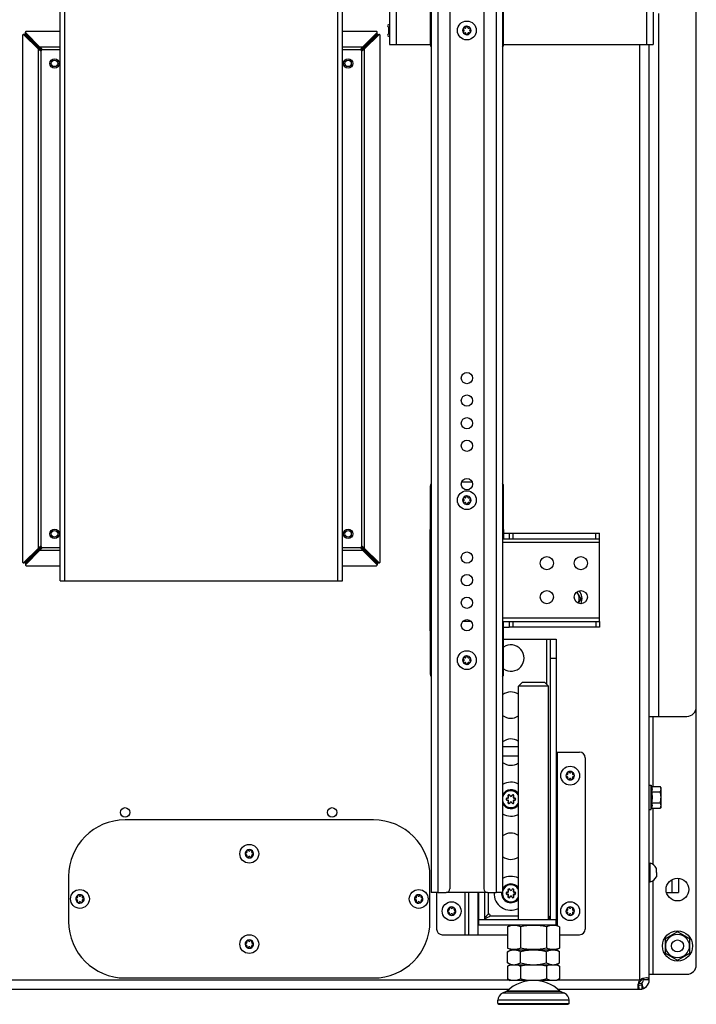
# Model space of a CAD drawing. Units: millimetres. Extents: x 0 to 420, y 0 to 297.
# Drawn here: x 167 to 203, y 157 to 210 of the extents above; entities that cross this region are included whole.
import ezdxf

# ---------------------------------------------------------------- set-up
doc = ezdxf.new("R2010")
doc.units = ezdxf.units.MM
doc.header["$LTSCALE"] = 23.1
doc.layers.get('0').update_dxf_attribs({"linetype": 'CONTINUOUS'})
for name, color, linetype in [('AUTO_AXIS', 7, 'CONTINUOUS'), ('BEZUGSACHSEN', 7, 'CONTINUOUS'), ('FASEN', 7, 'CONTINUOUS'), ('RUNDUNGEN', 7, 'CONTINUOUS')]:
    doc.layers.add(name, color=color, linetype=linetype)

msp = doc.modelspace()

# ---------------------------------------------------------------- linework, layer by layer
at = {"color": 3, "linetype": 'CONTINUOUS'}
for p, q in [((188.432, 238.374), (188.432, 163.374)), ((192.232, 238.374), (192.232, 163.374)), ((168.722, 179.934), (168.722, 230.934)), ((183.722, 179.934), (183.722, 230.934)), ((202.522, 159.534), (202.522, 227.434)), ((186.222, 218.434), (186.222, 208.434)), ((200.222, 218.434), (200.222, 208.434)), ((186.222, 209.484), (186.172, 209.484)), ((186.172, 209.384), (186.172, 208.984)), ((166.722, 208.923), (166.722, 180.945)), ((167.552, 208.206), (166.798, 208.96)), ((166.896, 209.058), (167.65, 208.304)), ((168.722, 209.134), (166.933, 209.134)), ((185.511, 209.134), (183.722, 209.134)), ((184.793, 208.304), (185.548, 209.058)), ((185.646, 208.96), (184.891, 208.206)), ((185.722, 180.945), (185.722, 208.923)), ((186.172, 208.884), (186.222, 208.884)), ((186.222, 208.434), (188.382, 208.434)), ((192.282, 208.434), (200.222, 208.434)), ((200.022, 158.734), (200.022, 208.434)), ((192.282, 182.474), (192.582, 182.474)), ((166.798, 180.908), (167.552, 181.663)), ((167.65, 181.564), (166.896, 180.81)), ((185.548, 180.81), (184.793, 181.564)), ((184.891, 181.663), (185.646, 180.908)), ((166.933, 180.734), (168.722, 180.734)), ((183.722, 180.734), (185.511, 180.734)), ((168.722, 179.934), (183.722, 179.934)), ((192.282, 177.474), (192.582, 177.474)), ((200.022, 172.734), (202.022, 172.734)), ((192.232, 171.134), (193.072, 171.134)), ((195.072, 170.834), (196.322, 170.834)), ((196.622, 170.534), (196.622, 161.434)), ((201.572, 164.137), (201.572, 163.374)), ((188.782, 163.374), (188.432, 163.374)), ((188.722, 163.374), (188.722, 161.434)), ((190.422, 163.374), (190.422, 161.134)), ((192.232, 163.374), (191.882, 163.374)), ((200.939, 163.374), (201.572, 163.374)), ((195.072, 161.634), (190.972, 161.634)), ((189.022, 161.134), (192.486, 161.134)), ((195.257, 161.134), (196.322, 161.134)), ((200.022, 159.034), (202.022, 159.034)), ((162.508, 158.234), (192.586, 158.234)), ((195.158, 158.234), (199.522, 158.234))]:
    msp.add_line(p, q, dxfattribs=at)
at = {"color": 9, "linetype": 'CONTINUOUS'}
for p, q in [((188.782, 238.374), (188.782, 163.374)), ((191.882, 238.374), (191.882, 163.374)), ((168.972, 179.934), (168.972, 230.934)), ((183.472, 179.934), (183.472, 230.934)), ((186.572, 218.434), (186.572, 208.434)), ((199.872, 218.434), (199.872, 208.434)), ((200.522, 172.734), (200.522, 210.094)), ((166.882, 208.96), (166.798, 208.96)), ((166.896, 208.974), (166.896, 209.058)), ((185.548, 208.974), (185.548, 209.058)), ((185.562, 208.96), (185.646, 208.96)), ((168.722, 208.304), (167.65, 208.304)), ((184.793, 208.304), (183.722, 208.304)), ((199.522, 158.734), (199.522, 208.434)), ((167.552, 208.206), (167.552, 181.663)), ((167.635, 208.129), (167.672, 208.129)), ((167.7, 208.106), (167.7, 181.762)), ((167.727, 208.221), (167.727, 208.184)), ((168.722, 208.156), (167.75, 208.156)), ((184.693, 208.156), (183.722, 208.156)), ((184.717, 208.221), (184.717, 208.184)), ((184.743, 181.762), (184.743, 208.106)), ((184.809, 208.129), (184.771, 208.129)), ((184.891, 181.663), (184.891, 208.206)), ((188.382, 182.674), (188.432, 182.674)), ((192.232, 182.674), (192.282, 182.674)), ((167.635, 181.739), (167.672, 181.739)), ((167.65, 181.564), (168.722, 181.564)), ((167.727, 181.647), (167.727, 181.685)), ((167.75, 181.712), (168.722, 181.712)), ((183.722, 181.712), (184.693, 181.712)), ((183.722, 181.564), (184.793, 181.564)), ((184.717, 181.647), (184.717, 181.685)), ((184.809, 181.739), (184.771, 181.739)), ((188.432, 181.974), (188.382, 181.974)), ((197.382, 181.974), (192.232, 181.974)), ((166.882, 180.908), (166.798, 180.908)), ((166.896, 180.894), (166.896, 180.81)), ((185.548, 180.894), (185.548, 180.81)), ((185.562, 180.908), (185.646, 180.908)), ((188.382, 177.974), (188.432, 177.974)), ((192.232, 177.974), (197.382, 177.974)), ((188.432, 177.274), (188.382, 177.274)), ((192.282, 177.274), (192.232, 177.274)), ((194.572, 174.434), (194.572, 176.834)), ((200.222, 169.011), (200.222, 172.734)), ((192.232, 170.634), (193.072, 170.634)), ((195.122, 170.834), (195.122, 161.607)), ((200.222, 164.865), (200.222, 167.857)), ((200.222, 159.034), (200.222, 164.003)), ((201.222, 164.059), (201.222, 163.374)), ((190.222, 163.374), (190.222, 161.134)), ((190.922, 163.374), (190.922, 161.134)), ((191.472, 162.225), (191.472, 163.374)), ((191.562, 162.134), (193.072, 162.134)), ((166.172, 158.734), (192.579, 158.734)), ((195.164, 158.734), (199.522, 158.734)), ((199.575, 158.681), (199.522, 158.734)), ((195.524, 158.024), (192.22, 158.024)), ((199.441, 158.276), (199.441, 158.47)), ((199.723, 158.276), (199.638, 158.47)), ((195.772, 157.647), (191.972, 157.647))]:
    msp.add_line(p, q, dxfattribs=at)
at = {"color": 7, "linetype": 'CONTINUOUS'}
for p, q in [((190.214, 209.31), (190.208, 209.313)), ((190.282, 209.355), (190.282, 209.349)), ((190.382, 209.349), (190.382, 209.355)), ((190.455, 209.313), (190.45, 209.31)), ((166.852, 208.973), (166.767, 208.973)), ((167.637, 208.206), (166.882, 208.96)), ((166.883, 209.004), (166.883, 209.089)), ((166.896, 208.974), (167.65, 208.219)), ((184.793, 208.219), (185.548, 208.974)), ((185.562, 208.96), (184.807, 208.206)), ((185.561, 209.004), (185.561, 209.089)), ((185.592, 208.973), (185.676, 208.973)), ((190.159, 209.227), (190.164, 209.223)), ((190.164, 209.145), (190.159, 209.142)), ((190.208, 209.055), (190.214, 209.059)), ((190.282, 209.019), (190.282, 209.013)), ((190.382, 209.013), (190.382, 209.019)), ((190.45, 209.059), (190.455, 209.055)), ((190.499, 209.223), (190.505, 209.227)), ((190.505, 209.142), (190.499, 209.145)), ((167.65, 208.304), (167.65, 208.219)), ((167.668, 208.276), (167.668, 208.207)), ((184.776, 208.276), (184.776, 208.207)), ((184.793, 208.304), (184.793, 208.219)), ((167.552, 208.206), (167.637, 208.206)), ((167.58, 208.188), (167.649, 208.188)), ((184.863, 208.188), (184.795, 208.188)), ((184.891, 208.206), (184.807, 208.206)), ((190.159, 184.267), (190.164, 184.263)), ((190.164, 184.185), (190.159, 184.182)), ((190.214, 184.35), (190.208, 184.353)), ((190.282, 184.395), (190.282, 184.389)), ((190.382, 184.389), (190.382, 184.395)), ((190.455, 184.353), (190.45, 184.35)), ((190.499, 184.263), (190.505, 184.267)), ((190.505, 184.182), (190.499, 184.185)), ((190.208, 184.095), (190.214, 184.099)), ((190.282, 184.059), (190.282, 184.053)), ((190.382, 184.053), (190.382, 184.059)), ((190.45, 184.099), (190.455, 184.095)), ((188.382, 177.274), (188.382, 182.674)), ((192.282, 182.674), (192.282, 182.174)), ((188.382, 182.174), (188.432, 182.174)), ((192.232, 182.174), (192.582, 182.174)), ((197.382, 177.774), (197.382, 182.174)), ((166.882, 180.908), (167.637, 181.663)), ((167.65, 181.649), (166.896, 180.894)), ((167.552, 181.663), (167.637, 181.663)), ((167.58, 181.68), (167.649, 181.68)), ((167.65, 181.564), (167.65, 181.649)), ((167.668, 181.592), (167.668, 181.661)), ((184.776, 181.592), (184.776, 181.661)), ((185.548, 180.894), (184.793, 181.649)), ((184.793, 181.564), (184.793, 181.649)), ((184.863, 181.68), (184.795, 181.68)), ((184.891, 181.663), (184.807, 181.663)), ((184.807, 181.663), (185.562, 180.908)), ((166.852, 180.895), (166.767, 180.895)), ((166.883, 180.864), (166.883, 180.779)), ((185.561, 180.864), (185.561, 180.779)), ((185.592, 180.895), (185.676, 180.895)), ((196.168, 179.351), (196.379, 178.984)), ((196.379, 178.984), (196.245, 178.752)), ((188.432, 177.774), (188.382, 177.774)), ((190.555, 177.774), (190.108, 177.774)), ((192.232, 177.774), (192.582, 177.774)), ((192.282, 177.274), (192.282, 177.774)), ((192.282, 176.834), (194.772, 176.834)), ((190.214, 175.85), (190.208, 175.853)), ((190.282, 175.895), (190.282, 175.889)), ((190.382, 175.889), (190.382, 175.895)), ((190.455, 175.853), (190.45, 175.85)), ((190.159, 175.767), (190.164, 175.763)), ((190.164, 175.685), (190.159, 175.682)), ((190.208, 175.595), (190.214, 175.599)), ((190.282, 175.559), (190.282, 175.553)), ((190.382, 175.553), (190.382, 175.559)), ((190.45, 175.599), (190.455, 175.595)), ((190.499, 175.763), (190.505, 175.767)), ((190.505, 175.682), (190.499, 175.685)), ((193.072, 174.334), (193.272, 174.534)), ((194.672, 174.334), (193.072, 174.334)), ((194.472, 174.534), (193.272, 174.534)), ((194.672, 174.334), (194.472, 174.534)), ((195.657, 169.634), (195.65, 169.634)), ((195.65, 169.534), (195.657, 169.534)), ((195.693, 169.708), (195.696, 169.702)), ((195.783, 169.752), (195.779, 169.757)), ((195.864, 169.757), (195.861, 169.752)), ((195.947, 169.702), (195.951, 169.708)), ((195.993, 169.634), (195.987, 169.634)), ((195.987, 169.534), (195.993, 169.534)), ((195.696, 169.466), (195.693, 169.461)), ((195.779, 169.411), (195.783, 169.416)), ((195.861, 169.416), (195.864, 169.411)), ((195.951, 169.461), (195.947, 169.466)), ((200.022, 169.084), (200.122, 169.084)), ((200.122, 169.084), (200.146, 169.011)), ((200.122, 167.784), (200.122, 169.084)), ((200.146, 169.011), (200.602, 169.011)), ((200.647, 168.934), (200.602, 169.011)), ((200.146, 168.723), (200.602, 168.723)), ((200.647, 167.934), (200.647, 168.934)), ((200.146, 168.145), (200.602, 168.145)), ((200.022, 167.784), (200.122, 167.784)), ((200.122, 167.784), (200.146, 167.857)), ((200.146, 167.857), (200.602, 167.857)), ((200.647, 167.934), (200.602, 167.857)), ((185.372, 167.234), (172.172, 167.234)), ((178.607, 165.484), (178.6, 165.484)), ((178.6, 165.384), (178.607, 165.384)), ((178.643, 165.558), (178.646, 165.552)), ((178.733, 165.602), (178.729, 165.607)), ((178.814, 165.607), (178.811, 165.602)), ((178.897, 165.552), (178.901, 165.558)), ((178.943, 165.484), (178.937, 165.484)), ((178.937, 165.384), (178.943, 165.384)), ((178.646, 165.316), (178.643, 165.311)), ((178.729, 165.261), (178.733, 165.266)), ((178.811, 165.266), (178.814, 165.261)), ((178.901, 165.311), (178.897, 165.316)), ((200.022, 164.934), (200.072, 164.934)), ((200.072, 163.934), (200.072, 164.934)), ((200.402, 164.547), (200.402, 164.659)), ((200.402, 164.434), (200.402, 164.209)), ((169.172, 164.234), (169.172, 161.834)), ((188.372, 161.834), (188.372, 164.234)), ((200.022, 163.934), (200.072, 163.934)), ((191.432, 163.374), (189.232, 163.374)), ((169.607, 163.084), (169.6, 163.084)), ((169.6, 162.984), (169.607, 162.984)), ((169.643, 163.158), (169.646, 163.152)), ((169.646, 162.916), (169.643, 162.911)), ((169.733, 163.202), (169.729, 163.207)), ((169.729, 162.861), (169.733, 162.866)), ((169.814, 163.207), (169.811, 163.202)), ((169.811, 162.866), (169.814, 162.861)), ((169.897, 163.152), (169.901, 163.158)), ((169.901, 162.911), (169.897, 162.916)), ((169.943, 163.084), (169.937, 163.084)), ((169.937, 162.984), (169.943, 162.984)), ((187.607, 163.084), (187.6, 163.084)), ((187.6, 162.984), (187.607, 162.984)), ((187.643, 163.158), (187.646, 163.152)), ((187.646, 162.916), (187.643, 162.911)), ((187.733, 163.202), (187.729, 163.207)), ((187.729, 162.861), (187.733, 162.866)), ((187.814, 163.207), (187.811, 163.202)), ((187.811, 162.866), (187.814, 162.861)), ((187.897, 163.152), (187.901, 163.158)), ((187.901, 162.911), (187.897, 162.916)), ((187.943, 163.084), (187.937, 163.084)), ((187.937, 162.984), (187.943, 162.984)), ((189.357, 162.434), (189.35, 162.434)), ((189.35, 162.334), (189.357, 162.334)), ((189.393, 162.508), (189.396, 162.502)), ((189.396, 162.266), (189.393, 162.261)), ((189.483, 162.552), (189.479, 162.557)), ((189.479, 162.211), (189.483, 162.216)), ((189.564, 162.557), (189.561, 162.552)), ((189.561, 162.216), (189.564, 162.211)), ((189.647, 162.502), (189.651, 162.508)), ((189.651, 162.261), (189.647, 162.266)), ((189.693, 162.434), (189.687, 162.434)), ((189.687, 162.334), (189.693, 162.334)), ((195.657, 162.434), (195.65, 162.434)), ((195.65, 162.334), (195.657, 162.334)), ((195.693, 162.508), (195.696, 162.502)), ((195.696, 162.266), (195.693, 162.261)), ((195.783, 162.552), (195.779, 162.557)), ((195.779, 162.211), (195.783, 162.216)), ((195.864, 162.557), (195.861, 162.552)), ((195.861, 162.216), (195.864, 162.211)), ((195.947, 162.502), (195.951, 162.508)), ((195.951, 162.261), (195.947, 162.266)), ((195.993, 162.434), (195.987, 162.434)), ((195.987, 162.334), (195.993, 162.334)), ((190.972, 161.934), (195.072, 161.934)), ((190.972, 161.634), (190.972, 161.934)), ((195.072, 161.634), (195.072, 161.934)), ((192.486, 161.557), (192.697, 161.634)), ((192.486, 161.557), (192.486, 160.411)), ((193.179, 161.557), (193.179, 160.411)), ((194.565, 161.557), (194.565, 160.411)), ((195.257, 161.557), (195.047, 161.634)), ((195.257, 161.557), (195.257, 160.411)), ((201.522, 161.285), (200.872, 160.909)), ((202.172, 160.909), (201.522, 161.285)), ((178.607, 160.684), (178.6, 160.684)), ((178.643, 160.758), (178.646, 160.752)), ((178.733, 160.802), (178.729, 160.807)), ((178.814, 160.807), (178.811, 160.802)), ((178.897, 160.752), (178.901, 160.758)), ((178.943, 160.684), (178.937, 160.684)), ((200.872, 160.909), (200.872, 160.159)), ((202.172, 160.159), (202.172, 160.909)), ((178.6, 160.584), (178.607, 160.584)), ((178.646, 160.516), (178.643, 160.511)), ((178.729, 160.461), (178.733, 160.466)), ((178.811, 160.466), (178.814, 160.461)), ((178.901, 160.511), (178.897, 160.516)), ((178.937, 160.584), (178.943, 160.584)), ((192.697, 160.334), (192.486, 160.411)), ((192.486, 160.227), (192.672, 160.334)), ((192.486, 159.641), (192.486, 160.227)), ((192.672, 160.334), (195.072, 160.334)), ((193.179, 159.641), (193.179, 160.227)), ((194.565, 159.641), (194.565, 160.227)), ((195.047, 160.334), (195.257, 160.411)), ((195.257, 160.227), (195.072, 160.334)), ((195.257, 159.641), (195.257, 160.227)), ((200.872, 160.159), (201.522, 159.784)), ((201.522, 159.784), (202.172, 160.159)), ((192.672, 159.534), (192.486, 159.641)), ((195.072, 159.534), (195.257, 159.641)), ((192.64, 159.534), (192.486, 159.455)), ((192.486, 159.455), (192.486, 158.782)), ((192.64, 159.534), (195.104, 159.534)), ((193.179, 159.455), (193.179, 158.782)), ((194.565, 159.455), (194.565, 158.782)), ((195.104, 159.534), (195.257, 159.455)), ((195.257, 159.455), (195.257, 158.782)), ((172.172, 158.834), (185.372, 158.834)), ((192.486, 158.782), (192.64, 158.703)), ((195.104, 158.703), (192.64, 158.703)), ((195.257, 158.782), (195.104, 158.703)), ((200.022, 158.734), (199.722, 158.734)), ((199.522, 158.534), (199.444, 158.534)), ((199.453, 158.464), (199.45, 158.491))]:
    msp.add_line(p, q, dxfattribs=at)
for points in [[(199.45, 158.491), (199.447, 158.513), (199.443, 158.539)], [(199.468, 158.238), (199.466, 158.27), (199.464, 158.316), (199.462, 158.361), (199.459, 158.403), (199.455, 158.443), (199.453, 158.464)]]:
    msp.add_lwpolyline(points, dxfattribs=at)
for centre, radius in [((190.332, 209.184), 0.5), ((168.422, 207.434), 0.25), ((168.422, 207.434), 0.17), ((184.022, 207.434), 0.25), ((184.022, 207.434), 0.17), ((190.332, 184.224), 0.5), ((168.422, 182.434), 0.25), ((184.022, 182.434), 0.25), ((168.422, 182.434), 0.17), ((184.022, 182.434), 0.17), ((190.332, 175.724), 0.5), ((195.822, 169.584), 0.5), ((172.172, 167.634), 0.25), ((183.172, 167.634), 0.25), ((178.772, 165.434), 0.5), ((169.772, 163.034), 0.5), ((187.772, 163.034), 0.5), ((189.522, 162.384), 0.5), ((195.822, 162.384), 0.5), ((201.522, 160.534), 0.625), ((178.772, 160.634), 0.5), ((201.522, 160.534), 0.32)]:
    msp.add_circle(centre, radius, dxfattribs=at)
at = {"color": 3, "linetype": 'CONTINUOUS'}
msp.add_circle((201.522, 163.534), 0.605, dxfattribs=at)
for centre, radius, start, end in [((186.172, 209.434), 0.05, 90, 270), ((186.172, 208.934), 0.05, 90, 270), ((165.938, 207.197), 2.039, 31.942, 32.8742), ((165.245, 205.623), 3.592, 46.3162, 47.5969), ((187.198, 205.623), 3.592, 132.4031, 133.6838), ((186.506, 207.197), 2.039, 147.1258, 148.058), ((168.659, 209.918), 2.039, 237.1258, 238.058), ((170.233, 210.61), 3.592, 222.4031, 223.6838), ((167.7, 208.156), 0.05, 270, 360), ((184.743, 208.156), 0.05, 180, 270), ((182.211, 210.61), 3.592, 316.3162, 317.5969), ((183.785, 209.918), 2.039, 301.942, 302.8742), ((168.659, 179.95), 2.039, 121.942, 122.8742), ((170.233, 179.258), 3.592, 136.3162, 137.5969), ((165.938, 182.671), 2.039, 327.1258, 328.058), ((165.245, 184.245), 3.592, 312.4031, 313.6838), ((167.7, 181.712), 0.05, 0, 90), ((184.743, 181.712), 0.05, 90, 180), ((187.198, 184.245), 3.592, 226.3162, 227.5969), ((186.506, 182.671), 2.039, 211.942, 212.8742), ((182.211, 179.258), 3.592, 42.4031, 43.6838), ((183.785, 179.95), 2.039, 57.1258, 58.058), ((202.022, 173.234), 0.5, 270, 360), ((196.322, 170.534), 0.3, 0, 90), ((189.022, 161.434), 0.3, 180, 270), ((196.322, 161.434), 0.3, 270, 360), ((202.022, 159.534), 0.5, 270, 360), ((199.222, 159.034), 0.5, 298.1839, 331.8104), ((199.522, 158.734), 0.5, 270, 360)]:
    msp.add_arc(centre, radius, start, end, dxfattribs=at)
at = {"color": 7, "linetype": 'CONTINUOUS'}
for centre, radius, start, end in [((190.332, 209.184), 0.225, 0, 150), ((190.237, 209.349), 0.0453, 240, 360), ((190.332, 209.359), 0.05, 355.7398, 184.2602), ((190.427, 209.349), 0.0453, 180, 300), ((190.483, 209.272), 0.05, 295.7398, 124.2602), ((190.332, 209.184), 0.225, 180, 330), ((190.18, 209.097), 0.05, 115.7398, 304.2602), ((190.142, 209.184), 0.0453, 300, 60), ((190.237, 209.019), 0.0453, 0, 120), ((190.332, 209.009), 0.05, 175.7398, 4.2602), ((190.427, 209.019), 0.0453, 60, 180), ((190.522, 209.184), 0.0453, 120, 240), ((168.709, 208.917), 1.287, 213.5462, 214.501), ((171.462, 209.68), 4.095, 201.3719, 202.2563), ((166.939, 207.146), 1.287, 55.499, 56.4538), ((166.176, 204.394), 4.095, 67.7437, 68.6281), ((186.268, 204.394), 4.095, 111.3719, 112.2563), ((180.981, 209.68), 4.095, 337.7437, 338.6281), ((185.505, 207.146), 1.287, 123.5462, 124.501), ((183.734, 208.917), 1.287, 325.499, 326.4538), ((190.332, 184.224), 0.225, 180, 330), ((190.18, 184.137), 0.05, 115.7398, 304.2602), ((190.332, 184.224), 0.225, 0, 150), ((190.142, 184.224), 0.0453, 300, 60), ((190.237, 184.389), 0.0453, 240, 360), ((190.332, 184.399), 0.05, 355.7398, 184.2602), ((190.427, 184.389), 0.0453, 180, 300), ((190.483, 184.312), 0.05, 295.7398, 124.2602), ((190.522, 184.224), 0.0453, 120, 240), ((190.237, 184.059), 0.0453, 0, 120), ((190.332, 184.049), 0.05, 175.7398, 4.2602), ((190.427, 184.059), 0.0453, 60, 180), ((168.709, 180.951), 1.287, 145.499, 146.4538), ((171.462, 180.188), 4.095, 157.7437, 158.6281), ((166.939, 182.722), 1.287, 303.5462, 304.501), ((166.176, 185.475), 4.095, 291.3719, 292.2563), ((186.268, 185.475), 4.095, 247.7437, 248.6281), ((180.981, 180.188), 4.095, 21.3719, 22.2563), ((185.505, 182.722), 1.287, 235.499, 236.4538), ((183.734, 180.951), 1.287, 33.5462, 34.501), ((195.802, 178.984), 0.5, 332.4135, 45.2388), ((195.802, 178.984), 0.65, 336.4901, 41.1532), ((190.332, 175.724), 0.225, 0, 150), ((190.237, 175.889), 0.0453, 240, 360), ((190.332, 175.899), 0.05, 355.7398, 184.2602), ((190.427, 175.889), 0.0453, 180, 300), ((190.483, 175.812), 0.05, 295.7398, 124.2602), ((190.332, 175.724), 0.225, 180, 330), ((190.18, 175.637), 0.05, 115.7398, 304.2602), ((190.142, 175.724), 0.0453, 300, 60), ((190.237, 175.559), 0.0453, 0, 120), ((190.332, 175.549), 0.05, 175.7398, 4.2602), ((190.427, 175.559), 0.0453, 60, 180), ((190.522, 175.724), 0.0453, 120, 240), ((195.822, 169.584), 0.225, 90, 240), ((195.647, 169.584), 0.05, 85.7398, 274.2602), ((195.657, 169.679), 0.0453, 270, 30), ((195.657, 169.489), 0.0453, 330, 90), ((195.734, 169.736), 0.05, 25.7398, 214.2602), ((195.822, 169.774), 0.0453, 210, 330), ((195.822, 169.584), 0.225, 270, 60), ((195.987, 169.679), 0.0453, 150, 270), ((195.987, 169.489), 0.0453, 90, 210), ((195.997, 169.584), 0.05, 265.7398, 94.2602), ((195.822, 169.394), 0.0453, 30, 150), ((195.909, 169.433), 0.05, 205.7398, 34.2602), ((192.672, 168.334), 0.5, 36.8347, 151.709), ((192.672, 168.334), 0.5, 208.291, 323.1653), ((172.172, 164.234), 3, 90, 180), ((185.372, 164.234), 3, 0, 90), ((178.772, 165.434), 0.225, 90, 240), ((178.597, 165.434), 0.05, 85.7398, 274.2602), ((178.607, 165.529), 0.0453, 270, 30), ((178.607, 165.339), 0.0453, 330, 90), ((178.684, 165.586), 0.05, 25.7398, 214.2602), ((178.772, 165.624), 0.0453, 210, 330), ((178.772, 165.434), 0.225, 270, 60), ((178.937, 165.529), 0.0453, 150, 270), ((178.937, 165.339), 0.0453, 90, 210), ((178.947, 165.434), 0.05, 265.7398, 94.2602), ((178.772, 165.244), 0.0453, 30, 150), ((178.859, 165.283), 0.05, 205.7398, 34.2602), ((199.935, 164.434), 0.518, 25.7207, 74.6681), ((192.672, 163.334), 0.5, 36.8347, 151.709), ((199.935, 164.434), 0.518, 285.3319, 334.2793), ((169.772, 163.034), 0.225, 90, 240), ((187.772, 163.034), 0.225, 90, 240), ((192.672, 163.334), 0.5, 175.4111, 323.1653), ((169.597, 163.034), 0.05, 85.7398, 274.2602), ((169.607, 163.129), 0.0453, 270, 30), ((169.607, 162.939), 0.0453, 330, 90), ((169.684, 163.186), 0.05, 25.7398, 214.2602), ((169.772, 163.224), 0.0453, 210, 330), ((169.772, 162.844), 0.0453, 30, 150), ((169.772, 163.034), 0.225, 270, 60), ((169.859, 162.883), 0.05, 205.7398, 34.2602), ((169.937, 163.129), 0.0453, 150, 270), ((169.937, 162.939), 0.0453, 90, 210), ((169.947, 163.034), 0.05, 265.7398, 94.2602), ((187.597, 163.034), 0.05, 85.7398, 274.2602), ((187.607, 163.129), 0.0453, 270, 30), ((187.607, 162.939), 0.0453, 330, 90), ((187.684, 163.186), 0.05, 25.7398, 214.2602), ((187.772, 163.224), 0.0453, 210, 330), ((187.772, 162.844), 0.0453, 30, 150), ((187.772, 163.034), 0.225, 270, 60), ((187.859, 162.883), 0.05, 205.7398, 34.2602), ((187.937, 163.129), 0.0453, 150, 270), ((187.937, 162.939), 0.0453, 90, 210), ((187.947, 163.034), 0.05, 265.7398, 94.2602), ((189.522, 162.384), 0.225, 90, 240), ((189.347, 162.384), 0.05, 85.7398, 274.2602), ((189.357, 162.479), 0.0453, 270, 30), ((189.357, 162.289), 0.0453, 330, 90), ((189.434, 162.536), 0.05, 25.7398, 214.2602), ((189.522, 162.574), 0.0453, 210, 330), ((189.522, 162.194), 0.0453, 30, 150), ((189.522, 162.384), 0.225, 270, 60), ((189.609, 162.233), 0.05, 205.7398, 34.2602), ((189.687, 162.479), 0.0453, 150, 270), ((189.687, 162.289), 0.0453, 90, 210), ((189.697, 162.384), 0.05, 265.7398, 94.2602), ((191.49, 162.152), 0.075, 346.4725, 103.6905), ((195.822, 162.384), 0.225, 90, 240), ((195.647, 162.384), 0.05, 85.7398, 274.2602), ((195.657, 162.479), 0.0453, 270, 30), ((195.657, 162.289), 0.0453, 330, 90), ((195.734, 162.536), 0.05, 25.7398, 214.2602), ((195.822, 162.574), 0.0453, 210, 330), ((195.822, 162.194), 0.0453, 30, 150), ((195.822, 162.384), 0.225, 270, 60), ((195.909, 162.233), 0.05, 205.7398, 34.2602), ((195.987, 162.479), 0.0453, 150, 270), ((195.987, 162.289), 0.0453, 90, 210), ((195.997, 162.384), 0.05, 265.7398, 94.2602), ((172.172, 161.834), 3, 180, 270), ((185.372, 161.834), 3, 270, 360), ((178.772, 160.634), 0.225, 90, 240), ((178.597, 160.634), 0.05, 85.7398, 274.2602), ((178.607, 160.729), 0.0453, 270, 30), ((178.684, 160.786), 0.05, 25.7398, 214.2602), ((178.772, 160.824), 0.0453, 210, 330), ((178.772, 160.634), 0.225, 270, 60), ((178.937, 160.729), 0.0453, 150, 270), ((178.947, 160.634), 0.05, 265.7398, 94.2602), ((178.607, 160.539), 0.0453, 330, 90), ((178.772, 160.444), 0.0453, 30, 150), ((178.859, 160.483), 0.05, 205.7398, 34.2602), ((178.937, 160.539), 0.0453, 90, 210), ((192.868, 158.793), 0.762, 104.8104, 108.5906), ((192.851, 158.853), 0.699, 103.0739, 104.7776), ((194.892, 158.853), 0.699, 75.2222, 76.9261), ((194.881, 159.426), 0.742, 283.147, 288.6071), ((199.522, 158.734), 0.2, 270, 360), ((192.382, 157.647), 0.41, 113.3, 180), ((195.362, 157.647), 0.41, 0, 66.7)]:
    msp.add_arc(centre, radius, start, end, dxfattribs=at)
at = {"color": 9, "linetype": 'CONTINUOUS'}
for centre, radius, start, end in [((192.672, 168.334), 0.45, 27.2474, 168.0941), ((192.672, 168.334), 0.45, 191.9059, 332.7526), ((192.672, 163.334), 0.45, 27.2474, 168.0941), ((192.672, 163.334), 0.45, 174.8971, 332.7526), ((197.889, 158.268), 1.552, 4.797, 6.4206), ((183.317, 156.669), 16.224, 6.3726, 6.5228), ((199.656, 157.414), 1.052, 100.2962, 101.0548)]:
    msp.add_arc(centre, radius, start, end, dxfattribs=at)
at = {"color": 3, "linetype": 'CONTINUOUS'}
for points, knots in [([(166.767, 208.973), (166.755, 208.973), (166.73, 208.961), (166.722, 208.936), (166.722, 208.923)], [0, 0, 0, 0, 0.482645, 1, 1, 1, 1]), ([(166.933, 209.134), (166.92, 209.134), (166.894, 209.126), (166.883, 209.101), (166.883, 209.089)], [0, 0, 0, 0, 0.517355, 1, 1, 1, 1]), ([(185.561, 209.089), (185.561, 209.101), (185.549, 209.126), (185.524, 209.134), (185.511, 209.134)], [0, 0, 0, 0, 0.482645, 1, 1, 1, 1]), ([(185.722, 208.923), (185.722, 208.936), (185.713, 208.961), (185.688, 208.973), (185.676, 208.973)], [0, 0, 0, 0, 0.517355, 1, 1, 1, 1]), ([(166.722, 180.945), (166.722, 180.932), (166.73, 180.907), (166.755, 180.895), (166.767, 180.895)], [0, 0, 0, 0, 0.517355, 1, 1, 1, 1]), ([(166.883, 180.779), (166.883, 180.768), (166.894, 180.743), (166.92, 180.734), (166.933, 180.734)], [0, 0, 0, 0, 0.482645, 1, 1, 1, 1]), ([(185.511, 180.734), (185.524, 180.734), (185.549, 180.743), (185.561, 180.768), (185.561, 180.779)], [0, 0, 0, 0, 0.517355, 1, 1, 1, 1]), ([(185.676, 180.895), (185.688, 180.895), (185.713, 180.907), (185.722, 180.932), (185.722, 180.945)], [0, 0, 0, 0, 0.482645, 1, 1, 1, 1]), ([(199.522, 158.734), (199.487, 158.677), (199.441, 158.56), (199.421, 158.437), (199.421, 158.38)], [0, 0, 0, 0, 0.540308, 1, 1, 1, 1]), ([(199.875, 158.835), (199.819, 158.835), (199.695, 158.815), (199.579, 158.769), (199.522, 158.734)], [0, 0, 0, 0, 0.459719, 1, 1, 1, 1]), ([(200.022, 158.734), (200.022, 158.75), (200.019, 158.78), (199.986, 158.816), (199.935, 158.832), (199.897, 158.835), (199.875, 158.835)], [0, 0, 0, 0, 0.230201, 0.433638, 0.680005, 1, 1, 1, 1]), ([(199.421, 158.38), (199.421, 158.37), (199.422, 158.335), (199.429, 158.298), (199.441, 158.276)], [0, 0, 0, 0, 0.295639, 1, 1, 1, 1]), ([(199.463, 158.245), (199.461, 158.247), (199.452, 158.257), (199.446, 158.267), (199.441, 158.276)], [0, 0, 0, 0, 0.21291, 1, 1, 1, 1]), ([(199.468, 158.238), (199.468, 158.238), (199.466, 158.234), (199.461, 158.234), (199.457, 158.234)], [0, 0, 0, 0, 0.160158, 1, 1, 1, 1]), ([(199.463, 158.245), (199.464, 158.245), (199.466, 158.243), (199.468, 158.24), (199.468, 158.238)], [0, 0, 0, 0, 0.336081, 1, 1, 1, 1])]:
    msp.add_open_spline(points, degree=3, knots=knots, dxfattribs=at)
for points in [[(166.798, 208.96), (166.79, 208.968), (166.778, 208.973), (166.767, 208.973)], [(166.883, 209.089), (166.883, 209.078), (166.888, 209.066), (166.896, 209.058)], [(185.548, 209.058), (185.556, 209.066), (185.561, 209.078), (185.561, 209.089)], [(185.676, 208.973), (185.665, 208.973), (185.654, 208.968), (185.646, 208.96)], [(167.635, 208.129), (167.651, 208.113), (167.677, 208.106), (167.7, 208.106)], [(167.75, 208.156), (167.75, 208.179), (167.743, 208.205), (167.727, 208.221)], [(184.717, 208.221), (184.7, 208.205), (184.693, 208.179), (184.693, 208.156)], [(184.743, 208.106), (184.767, 208.106), (184.793, 208.113), (184.809, 208.129)], [(167.7, 181.762), (167.677, 181.762), (167.651, 181.756), (167.635, 181.739)], [(167.727, 181.647), (167.743, 181.663), (167.75, 181.689), (167.75, 181.712)], [(184.693, 181.712), (184.693, 181.689), (184.7, 181.663), (184.717, 181.647)], [(184.809, 181.739), (184.793, 181.756), (184.767, 181.762), (184.743, 181.762)], [(166.767, 180.895), (166.778, 180.895), (166.79, 180.9), (166.798, 180.908)], [(166.896, 180.81), (166.888, 180.802), (166.883, 180.79), (166.883, 180.779)], [(185.561, 180.779), (185.561, 180.79), (185.556, 180.802), (185.548, 180.81)], [(185.646, 180.908), (185.654, 180.9), (185.665, 180.895), (185.676, 180.895)]]:
    msp.add_open_spline(points, degree=3, dxfattribs=at)
at = {"color": 7, "linetype": 'CONTINUOUS'}
for points in [[(166.852, 208.973), (166.863, 208.973), (166.874, 208.968), (166.882, 208.96)], [(166.896, 208.974), (166.888, 208.982), (166.883, 208.993), (166.883, 209.004)], [(185.561, 209.004), (185.561, 208.993), (185.556, 208.982), (185.548, 208.974)], [(185.562, 208.96), (185.569, 208.968), (185.581, 208.973), (185.592, 208.973)], [(166.882, 180.908), (166.874, 180.9), (166.863, 180.895), (166.852, 180.895)], [(166.883, 180.864), (166.883, 180.875), (166.888, 180.887), (166.896, 180.894)], [(185.548, 180.894), (185.556, 180.887), (185.561, 180.875), (185.561, 180.864)], [(185.592, 180.895), (185.581, 180.895), (185.569, 180.9), (185.562, 180.908)], [(200.146, 168.723), (200.161, 168.627), (200.171, 168.531), (200.171, 168.434)], [(200.171, 168.434), (200.171, 168.338), (200.161, 168.241), (200.146, 168.145)], [(191.459, 162.216), (191.462, 162.22), (191.467, 162.223), (191.472, 162.225)], [(193.593, 159.534), (193.454, 159.518), (193.315, 159.49), (193.179, 159.455)], [(194.565, 159.455), (194.428, 159.49), (194.29, 159.518), (194.15, 159.534)], [(193.593, 158.703), (193.454, 158.719), (193.315, 158.747), (193.179, 158.782)], [(194.565, 158.782), (194.428, 158.747), (194.29, 158.719), (194.15, 158.703)]]:
    msp.add_open_spline(points, degree=3, dxfattribs=at)
for points, knots in [([(167.672, 208.129), (167.675, 208.123), (167.681, 208.112), (167.694, 208.106), (167.7, 208.106)], [0, 0, 0, 0, 0.50318, 1, 1, 1, 1]), ([(167.75, 208.156), (167.75, 208.162), (167.744, 208.175), (167.733, 208.181), (167.727, 208.184)], [0, 0, 0, 0, 0.49682, 1, 1, 1, 1]), ([(184.717, 208.184), (184.711, 208.181), (184.7, 208.175), (184.693, 208.162), (184.693, 208.156)], [0, 0, 0, 0, 0.50318, 1, 1, 1, 1]), ([(184.743, 208.106), (184.75, 208.106), (184.762, 208.112), (184.769, 208.123), (184.771, 208.129)], [0, 0, 0, 0, 0.49682, 1, 1, 1, 1]), ([(167.7, 181.762), (167.694, 181.762), (167.681, 181.756), (167.675, 181.745), (167.672, 181.739)], [0, 0, 0, 0, 0.49682, 1, 1, 1, 1]), ([(167.727, 181.685), (167.733, 181.687), (167.744, 181.693), (167.75, 181.706), (167.75, 181.712)], [0, 0, 0, 0, 0.50318, 1, 1, 1, 1]), ([(184.693, 181.712), (184.693, 181.706), (184.7, 181.693), (184.711, 181.687), (184.717, 181.685)], [0, 0, 0, 0, 0.49682, 1, 1, 1, 1]), ([(184.771, 181.739), (184.769, 181.745), (184.762, 181.756), (184.75, 181.762), (184.743, 181.762)], [0, 0, 0, 0, 0.50318, 1, 1, 1, 1]), ([(200.146, 169.011), (200.161, 168.965), (200.181, 168.867), (200.161, 168.769), (200.146, 168.723)], [0, 0, 0, 0, 0.5, 1, 1, 1, 1]), ([(200.647, 168.867), (200.647, 168.892), (200.638, 168.943), (200.615, 168.989), (200.602, 169.011)], [0, 0, 0, 0, 0.485069, 1, 1, 1, 1]), ([(200.602, 168.723), (200.615, 168.745), (200.638, 168.791), (200.647, 168.842), (200.647, 168.867)], [0, 0, 0, 0, 0.514931, 1, 1, 1, 1]), ([(200.647, 168.434), (200.647, 168.483), (200.638, 168.581), (200.616, 168.676), (200.602, 168.723)], [0, 0, 0, 0, 0.499896, 1, 1, 1, 1]), ([(200.146, 168.145), (200.161, 168.099), (200.181, 168.001), (200.161, 167.903), (200.146, 167.857)], [0, 0, 0, 0, 0.5, 1, 1, 1, 1]), ([(200.602, 168.145), (200.616, 168.192), (200.638, 168.288), (200.647, 168.385), (200.647, 168.434)], [0, 0, 0, 0, 0.500104, 1, 1, 1, 1]), ([(200.647, 168.001), (200.647, 168.026), (200.638, 168.077), (200.615, 168.123), (200.602, 168.145)], [0, 0, 0, 0, 0.485069, 1, 1, 1, 1]), ([(200.602, 167.857), (200.615, 167.879), (200.638, 167.925), (200.647, 167.976), (200.647, 168.001)], [0, 0, 0, 0, 0.514931, 1, 1, 1, 1]), ([(191.459, 162.216), (191.439, 162.198), (191.401, 162.162), (191.35, 162.107), (191.308, 162.052), (191.288, 162.013), (191.282, 161.993)], [0, 0, 0, 0, 0.279774, 0.544361, 0.78506, 1, 1, 1, 1]), ([(191.282, 161.993), (191.28, 161.989), (191.274, 161.969), (191.272, 161.949), (191.272, 161.934)], [0, 0, 0, 0, 0.256253, 1, 1, 1, 1]), ([(191.282, 161.993), (191.303, 162.001), (191.39, 162.035), (191.474, 162.076), (191.536, 162.108)], [0, 0, 0, 0, 0.2446, 1, 1, 1, 1]), ([(191.562, 162.134), (191.561, 162.131), (191.555, 162.12), (191.545, 162.112), (191.536, 162.108)], [0, 0, 0, 0, 0.251637, 1, 1, 1, 1]), ([(194.762, 161.993), (194.754, 162.018), (194.727, 162.067), (194.692, 162.109), (194.672, 162.13)], [0, 0, 0, 0, 0.46602, 1, 1, 1, 1]), ([(194.672, 162.03), (194.679, 162.026), (194.709, 162.014), (194.739, 162.002), (194.762, 161.993)], [0, 0, 0, 0, 0.252312, 1, 1, 1, 1]), ([(194.772, 161.934), (194.772, 161.939), (194.771, 161.959), (194.767, 161.979), (194.762, 161.993)], [0, 0, 0, 0, 0.246154, 1, 1, 1, 1]), ([(193.179, 161.557), (193.123, 161.578), (193.009, 161.612), (192.833, 161.631), (192.656, 161.612), (192.542, 161.578), (192.486, 161.557)], [0, 0, 0, 0, 0.253205, 0.5, 0.746795, 1, 1, 1, 1]), ([(194.565, 161.557), (194.45, 161.578), (194.22, 161.612), (193.872, 161.631), (193.523, 161.612), (193.293, 161.578), (193.179, 161.557)], [0, 0, 0, 0, 0.250017, 0.5, 0.749983, 1, 1, 1, 1]), ([(195.257, 161.557), (195.201, 161.578), (195.088, 161.612), (194.911, 161.631), (194.734, 161.612), (194.621, 161.578), (194.565, 161.557)], [0, 0, 0, 0, 0.253205, 0.5, 0.746795, 1, 1, 1, 1]), ([(193.179, 160.411), (193.123, 160.39), (193.009, 160.356), (192.833, 160.337), (192.656, 160.356), (192.542, 160.39), (192.486, 160.411)], [0, 0, 0, 0, 0.253205, 0.5, 0.746795, 1, 1, 1, 1]), ([(192.486, 160.227), (192.541, 160.258), (192.651, 160.312), (192.773, 160.334), (192.833, 160.334)], [0, 0, 0, 0, 0.514931, 1, 1, 1, 1]), ([(192.833, 160.334), (192.892, 160.334), (193.014, 160.312), (193.125, 160.258), (193.179, 160.227)], [0, 0, 0, 0, 0.485069, 1, 1, 1, 1]), ([(194.565, 160.411), (194.45, 160.39), (194.22, 160.356), (193.872, 160.337), (193.523, 160.356), (193.293, 160.39), (193.179, 160.411)], [0, 0, 0, 0, 0.250017, 0.5, 0.749983, 1, 1, 1, 1]), ([(193.179, 160.227), (193.292, 160.259), (193.52, 160.314), (193.755, 160.334), (193.872, 160.334)], [0, 0, 0, 0, 0.500104, 1, 1, 1, 1]), ([(193.872, 160.334), (193.989, 160.334), (194.224, 160.314), (194.452, 160.259), (194.565, 160.227)], [0, 0, 0, 0, 0.499896, 1, 1, 1, 1]), ([(195.257, 160.411), (195.201, 160.39), (195.088, 160.356), (194.911, 160.337), (194.734, 160.356), (194.621, 160.39), (194.565, 160.411)], [0, 0, 0, 0, 0.253205, 0.5, 0.746795, 1, 1, 1, 1]), ([(194.565, 160.227), (194.619, 160.258), (194.729, 160.312), (194.852, 160.334), (194.911, 160.334)], [0, 0, 0, 0, 0.514931, 1, 1, 1, 1]), ([(194.911, 160.334), (194.97, 160.334), (195.093, 160.312), (195.203, 160.258), (195.257, 160.227)], [0, 0, 0, 0, 0.485069, 1, 1, 1, 1]), ([(192.486, 159.641), (192.541, 159.61), (192.651, 159.556), (192.773, 159.534), (192.833, 159.534)], [0, 0, 0, 0, 0.514931, 1, 1, 1, 1]), ([(192.833, 159.534), (192.892, 159.534), (193.014, 159.556), (193.125, 159.61), (193.179, 159.641)], [0, 0, 0, 0, 0.485069, 1, 1, 1, 1]), ([(193.179, 159.641), (193.292, 159.609), (193.52, 159.555), (193.755, 159.534), (193.872, 159.534)], [0, 0, 0, 0, 0.500104, 1, 1, 1, 1]), ([(193.872, 159.534), (193.989, 159.534), (194.224, 159.555), (194.452, 159.609), (194.565, 159.641)], [0, 0, 0, 0, 0.499896, 1, 1, 1, 1]), ([(194.565, 159.641), (194.619, 159.61), (194.729, 159.556), (194.852, 159.534), (194.911, 159.534)], [0, 0, 0, 0, 0.514931, 1, 1, 1, 1]), ([(194.911, 159.534), (194.97, 159.534), (195.093, 159.556), (195.203, 159.61), (195.257, 159.641)], [0, 0, 0, 0, 0.485069, 1, 1, 1, 1]), ([(192.625, 159.515), (192.613, 159.511), (192.566, 159.494), (192.52, 159.473), (192.486, 159.455)], [0, 0, 0, 0, 0.245787, 1, 1, 1, 1]), ([(193.179, 159.455), (193.162, 159.464), (193.096, 159.496), (193.025, 159.522), (192.972, 159.534)], [0, 0, 0, 0, 0.256634, 1, 1, 1, 1]), ([(194.772, 159.534), (194.754, 159.53), (194.683, 159.51), (194.614, 159.481), (194.565, 159.455)], [0, 0, 0, 0, 0.244039, 1, 1, 1, 1]), ([(195.257, 159.455), (195.242, 159.463), (195.182, 159.492), (195.119, 159.516), (195.07, 159.529)], [0, 0, 0, 0, 0.255978, 1, 1, 1, 1]), ([(192.693, 158.703), (192.676, 158.707), (192.604, 158.727), (192.536, 158.756), (192.486, 158.782)], [0, 0, 0, 0, 0.244039, 1, 1, 1, 1]), ([(193.179, 158.782), (193.162, 158.773), (193.096, 158.741), (193.025, 158.716), (192.972, 158.703)], [0, 0, 0, 0, 0.256634, 1, 1, 1, 1]), ([(194.772, 158.703), (194.754, 158.707), (194.683, 158.727), (194.614, 158.756), (194.565, 158.782)], [0, 0, 0, 0, 0.244039, 1, 1, 1, 1]), ([(195.257, 158.782), (195.246, 158.776), (195.201, 158.754), (195.154, 158.734), (195.118, 158.722)], [0, 0, 0, 0, 0.254409, 1, 1, 1, 1]), ([(199.722, 158.734), (199.722, 158.742), (199.721, 158.768), (199.717, 158.795), (199.707, 158.811)], [0, 0, 0, 0, 0.282276, 1, 1, 1, 1])]:
    msp.add_open_spline(points, degree=3, knots=knots, dxfattribs=at)
at = {"color": 9, "linetype": 'CONTINUOUS'}
for points in [[(199.622, 158.561), (199.629, 158.531), (199.634, 158.5), (199.638, 158.47)], [(199.441, 158.47), (199.453, 158.396), (199.459, 158.321), (199.463, 158.245)], [(199.638, 158.47), (199.635, 158.395), (199.631, 158.32), (199.628, 158.245)]]:
    msp.add_open_spline(points, degree=3, dxfattribs=at)
for points, knots in [([(199.441, 158.47), (199.443, 158.469), (199.447, 158.468), (199.452, 158.467), (199.453, 158.464)], [0, 0, 0, 0, 0.380423, 1, 1, 1, 1]), ([(199.468, 158.449), (199.482, 158.451), (199.538, 158.46), (199.594, 158.467), (199.638, 158.47)], [0, 0, 0, 0, 0.235979, 1, 1, 1, 1])]:
    msp.add_open_spline(points, degree=3, knots=knots, dxfattribs=at)
at = {"layer": 'AUTO_AXIS', "color": 7, "linetype": 'CONTINUOUS'}
msp.add_line((200.402, 164.434), (200.402, 164.547), dxfattribs=at)
msp.add_circle((201.522, 160.534), 0.8, dxfattribs=at)
for centre, radius, start, end in [((190.332, 209.184), 0.225, 150.0001, 180), ((190.18, 209.272), 0.05, 55.7398, 244.2602), ((190.483, 209.097), 0.05, 235.7398, 64.2602), ((190.332, 209.184), 0.225, 330.0001, 360), ((190.332, 184.224), 0.225, 150.0001, 180), ((190.18, 184.312), 0.05, 55.7398, 244.2602), ((190.483, 184.137), 0.05, 235.7398, 64.2602), ((190.332, 184.224), 0.225, 330.0001, 360), ((192.672, 175.834), 0.7, 236.1371, 123.8629), ((190.332, 175.724), 0.225, 150.0001, 180), ((190.18, 175.812), 0.05, 55.7398, 244.2602), ((190.483, 175.637), 0.05, 235.7398, 64.2602), ((190.332, 175.724), 0.225, 330.0001, 360), ((195.822, 169.584), 0.225, 60.0001, 90), ((195.909, 169.736), 0.05, 325.7398, 154.2602), ((192.672, 168.334), 0.9, 63.5967, 119.2801), ((195.734, 169.433), 0.05, 145.7398, 334.2602), ((195.822, 169.584), 0.225, 240.0001, 270), ((192.672, 168.334), 0.9, 240.7199, 296.4033), ((178.772, 165.434), 0.225, 60.0001, 90), ((178.859, 165.586), 0.05, 325.7398, 154.2602), ((178.684, 165.283), 0.05, 145.7398, 334.2602), ((178.772, 165.434), 0.225, 240.0001, 270), ((192.672, 163.334), 0.9, 63.5967, 119.2801), ((169.772, 163.034), 0.225, 60.0001, 90), ((187.772, 163.034), 0.225, 60.0001, 90), ((192.672, 163.334), 0.9, 177.4478, 296.4033), ((169.684, 162.883), 0.05, 145.7398, 334.2602), ((169.772, 163.034), 0.225, 240.0001, 270), ((169.859, 163.186), 0.05, 325.7398, 154.2602), ((187.684, 162.883), 0.05, 145.7398, 334.2602), ((187.772, 163.034), 0.225, 240.0001, 270), ((187.859, 163.186), 0.05, 325.7398, 154.2602), ((189.434, 162.233), 0.05, 145.7398, 334.2602), ((189.522, 162.384), 0.225, 60.0001, 90), ((189.609, 162.536), 0.05, 325.7398, 154.2602), ((195.734, 162.233), 0.05, 145.7398, 334.2602), ((195.822, 162.384), 0.225, 60.0001, 90), ((195.909, 162.536), 0.05, 325.7398, 154.2602), ((189.522, 162.384), 0.225, 240.0001, 270), ((195.822, 162.384), 0.225, 240.0001, 270), ((178.772, 160.634), 0.225, 60.0001, 90), ((178.859, 160.786), 0.05, 325.7398, 154.2602), ((178.684, 160.483), 0.05, 145.7398, 334.2602), ((178.772, 160.634), 0.225, 240.0001, 270)]:
    msp.add_arc(centre, radius, start, end, dxfattribs=at)
at = {"layer": 'BEZUGSACHSEN', "color": 7, "linetype": 'CONTINUOUS'}
for centre, radius in [((190.332, 190.714), 0.3), ((190.332, 189.514), 0.3), ((190.332, 188.314), 0.3), ((190.332, 187.114), 0.3), ((190.332, 185.074), 0.3), ((190.332, 181.174), 0.3), ((194.582, 180.874), 0.35), ((196.382, 180.874), 0.35), ((190.332, 179.974), 0.3), ((190.332, 178.774), 0.3), ((194.582, 179.074), 0.35), ((196.382, 179.074), 0.35), ((190.332, 177.574), 0.3)]:
    msp.add_circle(centre, radius, dxfattribs=at)
for centre, start, end in [((192.672, 173.334), 55.1463, 128.9509), ((192.672, 173.334), 231.0491, 304.8537), ((192.672, 170.834), 55.1463, 128.9509), ((192.672, 170.834), 231.0491, 304.8537), ((192.672, 165.834), 55.1463, 128.9509), ((192.672, 165.834), 231.0491, 304.8537)]:
    msp.add_arc(centre, 0.7, start, end, dxfattribs=at)
at = {"layer": 'FASEN', "color": 7, "linetype": 'CONTINUOUS'}
for p, q in [((191.972, 157.484), (191.972, 157.647)), ((195.772, 157.484), (195.772, 157.647)), ((191.972, 157.484), (195.772, 157.484)), ((191.972, 157.484), (192.022, 157.434)), ((192.022, 157.434), (195.722, 157.434)), ((195.772, 157.484), (195.722, 157.434))]:
    msp.add_line(p, q, dxfattribs=at)
at = {"layer": 'RUNDUNGEN', "color": 3, "linetype": 'CONTINUOUS'}
for p, q in [((189.432, 238.174), (189.432, 163.574)), ((191.232, 238.174), (191.232, 163.574)), ((192.582, 182.474), (197.382, 182.474)), ((197.382, 177.474), (192.582, 177.474)), ((195.072, 176.834), (195.072, 161.934)), ((188.782, 163.374), (189.232, 163.374)), ((190.972, 161.934), (190.972, 163.374)), ((191.432, 163.374), (191.882, 163.374))]:
    msp.add_line(p, q, dxfattribs=at)
at = {"layer": 'RUNDUNGEN', "color": 7, "linetype": 'CONTINUOUS'}
for p, q in [((188.382, 210.734), (188.382, 208.434)), ((192.282, 208.434), (192.282, 210.734)), ((188.382, 184.974), (188.382, 182.674)), ((190.614, 185.174), (190.049, 185.174)), ((192.282, 182.674), (192.282, 184.974)), ((192.582, 182.474), (192.582, 182.174)), ((192.582, 182.174), (197.382, 182.174)), ((197.382, 182.174), (197.382, 182.474)), ((192.582, 177.774), (197.382, 177.774)), ((192.582, 177.774), (192.582, 177.474)), ((197.382, 177.774), (197.382, 177.474)), ((188.382, 177.274), (188.382, 174.974)), ((192.282, 174.974), (192.282, 177.274)), ((194.772, 176.834), (195.072, 176.834)), ((194.772, 161.934), (194.772, 176.834)), ((193.072, 161.934), (193.072, 174.334)), ((194.672, 161.934), (194.672, 174.334)), ((191.272, 163.374), (191.272, 161.934)), ((192.457, 158.126), (192.22, 158.024)), ((195.287, 158.126), (195.524, 158.024))]:
    msp.add_line(p, q, dxfattribs=at)
at = {"layer": 'RUNDUNGEN', "color": 9, "linetype": 'CONTINUOUS'}
for p, q in [((192.782, 182.474), (192.782, 182.174)), ((197.182, 182.174), (197.182, 182.474)), ((192.782, 177.774), (192.782, 177.474)), ((197.182, 177.774), (197.182, 177.474)), ((194.772, 175.834), (195.072, 175.834)), ((192.632, 168.522), (192.622, 168.519)), ((192.712, 168.522), (192.721, 168.519)), ((192.489, 168.393), (192.486, 168.384)), ((192.489, 168.275), (192.486, 168.284)), ((192.529, 168.463), (192.536, 168.47)), ((192.529, 168.206), (192.536, 168.198)), ((192.632, 168.146), (192.622, 168.149)), ((192.712, 168.146), (192.721, 168.149)), ((192.814, 168.463), (192.807, 168.47)), ((192.814, 168.206), (192.807, 168.198)), ((192.854, 168.393), (192.857, 168.384)), ((192.854, 168.275), (192.857, 168.284)), ((192.489, 163.393), (192.486, 163.384)), ((192.489, 163.275), (192.486, 163.284)), ((192.529, 163.463), (192.536, 163.47)), ((192.632, 163.522), (192.622, 163.519)), ((192.712, 163.522), (192.721, 163.519)), ((192.814, 163.463), (192.807, 163.47)), ((192.854, 163.393), (192.857, 163.384)), ((192.854, 163.275), (192.857, 163.284)), ((192.529, 163.206), (192.536, 163.198)), ((192.632, 163.146), (192.622, 163.149)), ((192.712, 163.146), (192.721, 163.149)), ((192.814, 163.206), (192.807, 163.198)), ((192.457, 158.126), (195.287, 158.126)), ((192.486, 158.145), (195.257, 158.145))]:
    msp.add_line(p, q, dxfattribs=at)
at = {"layer": 'RUNDUNGEN', "color": 7, "linetype": 'CONTINUOUS'}
for centre, radius, start, end in [((188.582, 208.434), 0.2, 180, 221.298), ((192.082, 208.434), 0.2, 318.702, 360), ((188.582, 184.974), 0.2, 138.702, 180), ((192.082, 184.974), 0.2, 0, 41.298), ((188.582, 174.974), 0.2, 180, 221.298), ((192.082, 174.974), 0.2, 318.702, 360), ((192.572, 168.506), 0.0514, 15, 225), ((192.672, 168.533), 0.0514, 195, 345), ((192.771, 168.506), 0.0514, 315, 165), ((192.473, 168.334), 0.0514, 75, 285), ((192.5, 168.433), 0.0514, 255, 45), ((192.5, 168.235), 0.0514, 315, 105), ((192.572, 168.162), 0.0514, 135, 345), ((192.672, 168.136), 0.0514, 15, 165), ((192.771, 168.162), 0.0514, 195, 45), ((192.844, 168.433), 0.0514, 135, 285), ((192.844, 168.235), 0.0514, 75, 225), ((192.87, 168.334), 0.0514, 255, 105), ((192.473, 163.334), 0.0514, 75, 285), ((192.5, 163.433), 0.0514, 255, 45), ((192.5, 163.235), 0.0514, 315, 105), ((192.572, 163.506), 0.0514, 15, 225), ((192.672, 163.533), 0.0514, 195, 345), ((192.771, 163.506), 0.0514, 315, 165), ((192.844, 163.433), 0.0514, 135, 285), ((192.844, 163.235), 0.0514, 75, 225), ((192.87, 163.334), 0.0514, 255, 105), ((192.572, 163.162), 0.0514, 135, 345), ((192.672, 163.136), 0.0514, 15, 165), ((192.771, 163.162), 0.0514, 195, 45), ((193.872, 156.703), 2, 46.1506, 133.8494), ((192.417, 158.218), 0.1, 293.3, 313.8494), ((195.327, 158.218), 0.1, 226.1506, 246.7)]:
    msp.add_arc(centre, radius, start, end, dxfattribs=at)
at = {"layer": 'RUNDUNGEN', "color": 9, "linetype": 'CONTINUOUS'}
for centre, radius, start, end in [((192.572, 168.506), 0.0614, 15, 225), ((192.672, 168.533), 0.0414, 195, 345), ((192.771, 168.506), 0.0614, 315, 165), ((192.473, 168.334), 0.0614, 75, 285), ((192.5, 168.433), 0.0414, 255, 45), ((192.5, 168.235), 0.0414, 315, 105), ((192.572, 168.162), 0.0614, 135, 345), ((192.672, 168.136), 0.0414, 15, 165), ((192.771, 168.162), 0.0614, 195, 45), ((192.844, 168.433), 0.0414, 135, 285), ((192.844, 168.235), 0.0414, 75, 225), ((192.87, 168.334), 0.0614, 255, 105), ((192.473, 163.334), 0.0614, 75, 285), ((192.5, 163.433), 0.0414, 255, 45), ((192.5, 163.235), 0.0414, 315, 105), ((192.572, 163.506), 0.0614, 15, 225), ((192.672, 163.533), 0.0414, 195, 345), ((192.771, 163.506), 0.0614, 315, 165), ((192.844, 163.433), 0.0414, 135, 285), ((192.844, 163.235), 0.0414, 75, 225), ((192.87, 163.334), 0.0614, 255, 105), ((192.572, 163.162), 0.0614, 135, 345), ((192.672, 163.136), 0.0414, 15, 165), ((192.771, 163.162), 0.0614, 195, 45)]:
    msp.add_arc(centre, radius, start, end, dxfattribs=at)
at = {"layer": 'RUNDUNGEN', "color": 3, "linetype": 'CONTINUOUS'}
for centre, start, end in [((189.232, 163.574), 270, 360), ((191.432, 163.574), 180, 270)]:
    msp.add_arc(centre, 0.2, start, end, dxfattribs=at)

doc.saveas('drawing.dxf')
